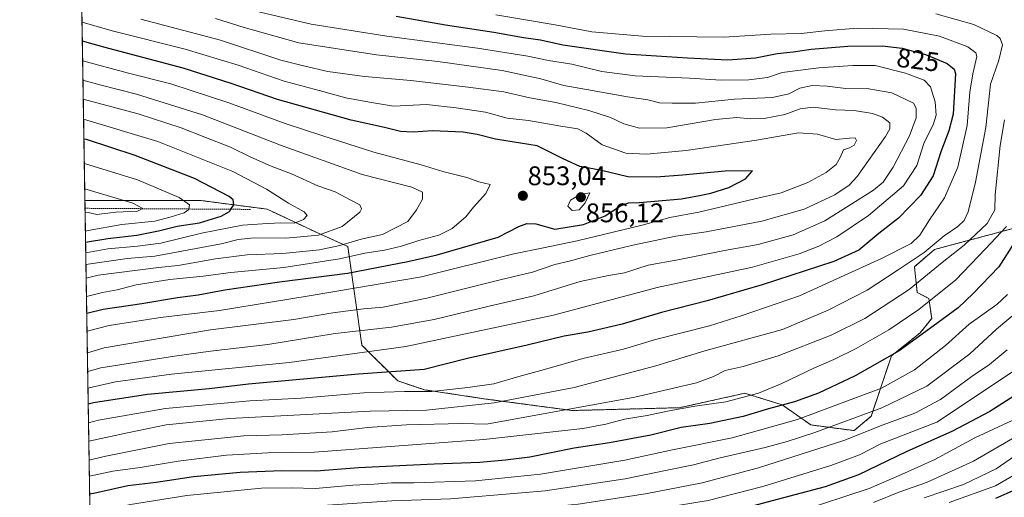
# Model space of a CAD drawing. Units: metres. Extents: x 610226 to 613657, y 4768649 to 4771044.
# Drawn here: x 610226 to 610592, y 4769351 to 4769529 of the extents above; entities that cross this region are included whole.
import ezdxf
from ezdxf.enums import TextEntityAlignment as Align

# ---------------------------------------------------------------- set-up
doc = ezdxf.new("R2010")
doc.units = ezdxf.units.M
doc.header["$MEASUREMENT"] = 0
doc.linetypes.add('TRAZOS', pattern=[0.75, 0.5, -0.25])
for name, color, linetype, lineweight in [('Arbolado forestal', 92, 'TRAZOS', 0), ('Arbolado forestal CxS', 92, 'Continuous', 0), ('Carátula', 7, 'Continuous', 5), ('Comarca CxS', 133, 'Continuous', 0), ('Comunidad Autónoma CxS', 142, 'Continuous', 0), ('Curva de nivel maestra', 36, 'Continuous', 30), ('Curva de nivel normal', 36, 'Continuous', 0), ('Entidad de ámbito territorial CxS', 92, 'Continuous', 0), ('Escarpado lineal', 39, 'TRAZOS', 0), ('Espacio natural protegido CxS', 2, 'Continuous', 0), ('Municipio CxS', 142, 'Continuous', 0), ('Provincia CxS', 1, 'Continuous', 0), ('Punto de cota en terreno', 7, 'Continuous', 0), ('Rótulo de curva de nivel directora', 19, 'Continuous', 0), ('Rótulo de punto de cota en terreno', 19, 'Continuous', 0)]:
    doc.layers.add(name, color=color, linetype=linetype, lineweight=lineweight)
doc.styles.add('Arial', font='txt', dxfattribs={"height": 0.2})

# ---------------------------------------------------------------- blocks, each defined once
blk = doc.blocks.new('*U154')
at = {"layer": 'Arbolado forestal CxS', "color": 92, "linetype": 'Continuous', "lineweight": 0}
blk.add_polyline3d([(610602.53, 4769453.21, 798.24), (610566.45, 4769443.58, 813.14), (610558.97, 4769437.16, 813.08), (610560.03, 4769427.53, 807.83), (610564.31, 4769425.39, 805.18), (610565.38, 4769417.9, 801.46), (610561.1, 4769412.55, 800.3), (610550.41, 4769403.99, 799.99), (610542.93, 4769381.52, 788.34), (610536.51, 4769376.17, 786.63), (610520.47, 4769378.31, 792.83), (610509.78, 4769385.8, 799.9), (610495.88, 4769390.08, 805.96), (610482.52, 4769387.12, 805.68), (610471.65, 4769384.71, 804.55), (610431.73, 4769383.66, 809.78), (610399.66, 4769387.94, 816.37), (610376.87, 4769391.36, 820.48), (610366.9, 4769394.68, 822.48), (610353.59, 4769407.99, 831.31), (610348.34, 4769444.65, 858.38), (610336.58, 4769450, 865.68), (610318.4, 4769458.56, 871.26), (610293.81, 4769461.77, 877.67), (610250.63, 4769461.76, 886.09), (610236.9, 4770311.86, 606.44)], dxfattribs=at)
blk = doc.blocks.new('*U168')
at = {"layer": 'Curva de nivel normal', "color": 36, "linetype": 'Continuous', "lineweight": 0}
blk.add_polyline3d([(610252.19375, 4769365.16969, 810), (610257.79, 4769366.56, 810), (610282, 4769371.42, 810), (610309.67, 4769374.28, 810), (610323.97, 4769374.62, 810), (610342.49, 4769375.78, 810), (610355.66, 4769377.32, 810), (610370.18, 4769378.29, 810), (610390.87, 4769378.79, 810), (610399.95, 4769378.56, 810), (610455.06, 4769388.62, 810), (610477.96, 4769393.95, 810), (610484.31, 4769396.27, 810), (610488.6, 4769398.49, 810), (610495.27, 4769400.06, 810), (610508.35, 4769404.02, 810), (610527.97, 4769411.72, 810), (610540.57, 4769417.84, 810), (610556.98, 4769428.73, 810), (610569.34, 4769438.74, 810), (610577.46, 4769445.2, 810), (610586.03, 4769453.29, 810), (610588.84, 4769458.34, 810), (610588.95, 4769463.84, 810), (610590.9, 4769482.29, 810), (610592.51, 4769491.82, 810)], dxfattribs=at)
blk = doc.blocks.new('*U173')
at = {"layer": 'Curva de nivel normal', "color": 36, "linetype": 'Continuous', "lineweight": 0}
blk.add_polyline3d([(610562.6, 4769351.22, 760), (610577.21, 4769356.19, 760), (610589.3, 4769361.95, 760), (610604.54, 4769372.54, 760)], dxfattribs=at)
blk = doc.blocks.new('*U176')
at = {"layer": 'Curva de nivel normal', "color": 36, "linetype": 'Continuous', "lineweight": 0}
blk.add_polyline3d([(610252.73, 4769332.04, 785), (610262.64, 4769334.21, 785), (610294.63, 4769338.55, 785), (610321, 4769340.39, 785), (610346.29, 4769341.07, 785), (610401.04, 4769345.82, 785), (610420.97, 4769347.59, 785), (610433.95, 4769348.86, 785), (610459, 4769352.68, 785), (610480.02, 4769356.73, 785), (610501.05, 4769362.38, 785), (610532.7, 4769372.57, 785), (610547.29, 4769378.39, 785), (610559.12, 4769382.71, 785), (610568.66, 4769387.7, 785), (610580.44, 4769396.49, 785), (610586.88, 4769400.84, 785), (610593.5, 4769406.28, 785)], dxfattribs=at)
blk = doc.blocks.new('*U180')
at = {"layer": 'Curva de nivel normal', "color": 36, "linetype": 'Continuous', "lineweight": 0}
blk.add_polyline3d([(610403.31, 4769530.85, 820), (610425.45, 4769527.14, 820), (610439.08, 4769524.59, 820), (610457.92, 4769522.92, 820), (610488.16, 4769522.58, 820), (610505.63, 4769523.64, 820), (610516.84, 4769523.86, 820), (610525.63, 4769524.95, 820), (610537.72, 4769525.88, 820), (610554.93, 4769525.51, 820), (610568.29, 4769522.94, 820), (610578.84, 4769518.92, 820), (610581.82, 4769516.75, 820), (610582.12, 4769515.34, 820), (610580.68, 4769508.92, 820), (610579.6, 4769502.13, 820), (610578.63, 4769489.65, 820), (610575.09, 4769474.25, 820), (610570.18, 4769462.78, 820), (610564.54, 4769454.62, 820), (610560.96, 4769448.9, 820), (610557.7, 4769445.82, 820), (610546.78, 4769440.23, 820), (610516.31, 4769426.38, 820), (610494.62, 4769418.88, 820), (610482.76, 4769415.16, 820), (610462.76, 4769410.04, 820), (610450.78, 4769406.47, 820), (610435.67, 4769403.02, 820), (610421.5, 4769398.88, 820), (610411.96, 4769396.37, 820), (610402.61, 4769393.53, 820), (610392.95, 4769392.25, 820), (610379.62, 4769390.7, 820), (610369.36, 4769390.76, 820), (610354.26, 4769390.28, 820), (610331.03, 4769388.28, 820), (610311.96, 4769387.28, 820), (610280.58, 4769384.42, 820), (610255.64, 4769380.03, 820), (610251.968808, 4769379.092173, 820)], dxfattribs=at)
blk = doc.blocks.new('*U181')
at = {"layer": 'Curva de nivel normal', "color": 36, "linetype": 'Continuous', "lineweight": 0}
blk.add_polyline3d([(610252.08, 4769372.32, 815), (610266.42, 4769375.38, 815), (610280.85, 4769378.3, 815), (610304.31, 4769380.7, 815), (610330.62, 4769382.01, 815), (610356.62, 4769383.44, 815), (610377.62, 4769383.82, 815), (610402.8, 4769386.47, 815), (610432.55, 4769392.19, 815), (610462.84, 4769400.3, 815), (610481.11, 4769405.85, 815), (610509.93, 4769413.78, 815), (610526.93, 4769420.98, 815), (610541.38, 4769428.39, 815), (610552.88, 4769435.96, 815), (610562.63, 4769442.46, 815), (610569.99, 4769448.61, 815), (610575.13, 4769452.12, 815), (610577.43, 4769454.29, 815), (610578.94, 4769457.62, 815), (610581.7, 4769468.62, 815), (610585.54, 4769488.99, 815), (610587.19, 4769505.1, 815), (610590.36, 4769513.98, 815), (610591.68, 4769519.72, 815), (610590.9, 4769522.1, 815), (610589.65, 4769523.18, 815), (610581.02, 4769527.21, 815), (610566.92, 4769531.28, 815)], dxfattribs=at)
blk = doc.blocks.new('*U182')
at = {"layer": 'Curva de nivel normal', "color": 36, "linetype": 'Continuous', "lineweight": 0}
blk.add_polyline3d([(610251.76, 4769392.01, 830), (610262.04, 4769394.39, 830), (610282.86, 4769397.2, 830), (610326.6, 4769401.5, 830), (610369.9, 4769407.5, 830), (610396.17, 4769413.02, 830), (610424.75, 4769419.17, 830), (610463.39, 4769429.38, 830), (610498.73, 4769437.04, 830), (610516.16, 4769441.9, 830), (610523.42, 4769444.85, 830), (610530.08, 4769448.33, 830), (610541.84, 4769456.24, 830), (610554.88, 4769467.27, 830), (610559.91, 4769474.81, 830), (610562.62, 4769483.37, 830), (610565.92, 4769489.88, 830), (610567.01, 4769493.59, 830), (610566.65, 4769498.54, 830), (610564.99, 4769504.04, 830), (610562.58, 4769506.52, 830), (610555.71, 4769509.21, 830), (610544.32, 4769512.01, 830), (610536.13, 4769511.98, 830), (610523.46, 4769511.12, 830), (610514.58, 4769510.02, 830), (610509.85, 4769509.42, 830), (610504.31, 4769507.59, 830), (610497.47, 4769506.65, 830), (610487.09, 4769506.61, 830), (610475.3, 4769507.33, 830), (610455.12, 4769508.19, 830), (610442.76, 4769509.74, 830), (610431.56, 4769512.48, 830), (610422.89, 4769513.88, 830), (610415.29, 4769515.52, 830), (610396.56, 4769518.52, 830), (610362.91, 4769522.89, 830), (610334.73, 4769527.33, 830), (610314.16, 4769532.25, 830)], dxfattribs=at)
blk = doc.blocks.new('*U187')
at = {"layer": 'Curva de nivel normal', "color": 36, "linetype": 'Continuous', "lineweight": 0}
blk.add_polyline3d([(610251.660751, 4769398.158744, 835), (610256.52, 4769399.5, 835), (610283.94, 4769403.82, 835), (610297.28, 4769405.74, 835), (610318.63, 4769408.27, 835), (610343.62, 4769412.27, 835), (610364.62, 4769414.73, 835), (610380.48, 4769417.48, 835), (610401.36, 4769422.66, 835), (610417.5, 4769426.38, 835), (610434.72, 4769431.62, 835), (610445.22, 4769433.9, 835), (610451.24, 4769434.9, 835), (610460.03, 4769437.71, 835), (610471.06, 4769439.67, 835), (610488.38, 4769443.21, 835), (610500.94, 4769445.41, 835), (610513.93, 4769448.98, 835), (610525.71, 4769454.24, 835), (610543.73, 4769465.62, 835), (610547.36, 4769468.62, 835), (610551.06, 4769474.17, 835), (610557.18, 4769485.82, 835), (610559.64, 4769492.51, 835), (610559.63, 4769496.2, 835), (610558.57, 4769497.95, 835), (610550.6, 4769501.84, 835), (610542.06, 4769503.37, 835), (610533.46, 4769503.42, 835), (610526.48, 4769504.32, 835), (610520.95, 4769504.61, 835), (610516.35, 4769503.62, 835), (610512.27, 4769501.52, 835), (610506.22, 4769500.11, 835), (610492.05, 4769499.53, 835), (610477.55, 4769498.02, 835), (610468.94, 4769498.01, 835), (610464.27, 4769498.12, 835), (610459.86, 4769499.21, 835), (610452.3, 4769500.31, 835), (610439.16, 4769502.75, 835), (610428.59, 4769504.55, 835), (610420.1, 4769507.08, 835), (610405.75, 4769510.11, 835), (610381.81, 4769513.46, 835), (610359.02, 4769515.94, 835), (610330.14, 4769520.46, 835), (610309.79, 4769526.11, 835), (610299.22, 4769529.54, 835)], dxfattribs=at)
blk = doc.blocks.new('*U188')
at = {"layer": 'Curva de nivel normal', "color": 36, "linetype": 'Continuous', "lineweight": 0}
blk.add_polyline3d([(610251.21, 4769426.11, 855), (610257.14, 4769427.53, 855), (610262.63, 4769428.55, 855), (610269.63, 4769430.41, 855), (610282.19, 4769432.43, 855), (610294.53, 4769433.69, 855), (610304.86, 4769434.99, 855), (610324.62, 4769436.84, 855), (610345.29, 4769440.04, 855), (610354.62, 4769442.17, 855), (610361.96, 4769443.32, 855), (610368.29, 4769444.81, 855), (610374.74, 4769446.87, 855), (610382.16, 4769448.92, 855), (610387.2, 4769451.42, 855), (610392.18, 4769455.76, 855), (610395.07, 4769459.25, 855), (610399.68, 4769464.39, 855), (610401.25, 4769467.74, 855), (610397.11, 4769468.72, 855), (610392.64, 4769470.39, 855), (610383.62, 4769472.52, 855), (610375.62, 4769475.07, 855), (610358.03, 4769479.79, 855), (610338.75, 4769485.92, 855), (610325.06, 4769490.39, 855), (610304.16, 4769498.15, 855), (610282.53, 4769505.13, 855), (610266.27, 4769509.32, 855), (610249.79, 4769513.79, 855)], dxfattribs=at)
blk = doc.blocks.new('*U193')
at = {"layer": 'Curva de nivel normal', "color": 36, "linetype": 'Continuous', "lineweight": 0}
blk.add_polyline3d([(610571.92, 4769349.46, 755), (610589.13, 4769355.64, 755), (610601.25, 4769362.66, 755)], dxfattribs=at)
blk = doc.blocks.new('*U199')
at = {"layer": 'Curva de nivel normal', "color": 36, "linetype": 'Continuous', "lineweight": 0}
blk.add_polyline3d([(610253.1, 4769308.96, 770), (610273.17, 4769313.29, 770), (610294.2, 4769316.98, 770), (610304.41, 4769319.2, 770), (610321.89, 4769319.9, 770), (610364.42, 4769323.72, 770), (610397.87, 4769327.51, 770), (610417.12, 4769329.05, 770), (610430.15, 4769329.67, 770), (610443.54, 4769331.46, 770), (610450.21, 4769333.46, 770), (610455.93, 4769334.68, 770), (610465.44, 4769335.13, 770), (610474.15, 4769335.35, 770), (610486.25, 4769337.48, 770), (610497.59, 4769340.83, 770), (610515.74, 4769345.98, 770), (610542.15, 4769354.61, 770), (610554.15, 4769359.84, 770), (610566.3, 4769365.32, 770), (610581.43, 4769373.55, 770), (610595.25, 4769379.91, 770)], dxfattribs=at)
blk = doc.blocks.new('*U200')
at = {"layer": 'Curva de nivel normal', "color": 36, "linetype": 'Continuous', "lineweight": 0}
blk.add_polyline3d([(610252.85, 4769324.33, 780), (610262.09, 4769326.61, 780), (610276.97, 4769329.54, 780), (610300.3, 4769332.77, 780), (610320.38, 4769334.28, 780), (610350.28, 4769335.53, 780), (610389.03, 4769338.98, 780), (610404.95, 4769340.73, 780), (610422.28, 4769342.02, 780), (610433.67, 4769343.25, 780), (610440.83, 4769344.46, 780), (610448, 4769345.18, 780), (610454.96, 4769346.24, 780), (610465.61, 4769347.44, 780), (610482.27, 4769350.24, 780), (610502.6, 4769355.39, 780), (610527.93, 4769363.24, 780), (610538.59, 4769367.16, 780), (610546.43, 4769371.21, 780), (610567.26, 4769379.3, 780), (610600.24, 4769401.25, 780)], dxfattribs=at)
blk = doc.blocks.new('*U201')
at = {"layer": 'Curva de nivel normal', "color": 36, "linetype": 'Continuous', "lineweight": 0}
blk.add_polyline3d([(610543.72, 4769349.41, 765), (610553.55, 4769353.41, 765), (610563.5, 4769356.86, 765), (610580.92, 4769364.76, 765), (610606.9, 4769379.94, 765)], dxfattribs=at)
blk = doc.blocks.new('*U205')
at = {"layer": 'Curva de nivel normal', "color": 36, "linetype": 'Continuous', "lineweight": 0}
blk.add_polyline3d([(610251.42, 4769413.17, 845), (610259.6, 4769415.29, 845), (610278.68, 4769418.32, 845), (610300.67, 4769420.91, 845), (610333.99, 4769426.37, 845), (610375.68, 4769433.37, 845), (610410, 4769441.95, 845), (610421.12, 4769444.24, 845), (610433.63, 4769446.8, 845), (610457.77, 4769452.64, 845), (610468.1, 4769455.47, 845), (610478.83, 4769457.41, 845), (610499.66, 4769462.43, 845), (610509.48, 4769464.66, 845), (610519.32, 4769468.43, 845), (610526.18, 4769472.18, 845), (610529.85, 4769475.16, 845), (610531.37, 4769477.73, 845), (610532.59, 4769480.6, 845), (610534.88, 4769481.34, 845), (610536.57, 4769482.43, 845), (610537.39, 4769484.11, 845), (610536.94, 4769485.07, 845), (610534.8, 4769485.04, 845), (610529.77, 4769484.43, 845), (610522.93, 4769486.52, 845), (610515.93, 4769486.97, 845), (610500.27, 4769484.19, 845), (610484.31, 4769481.94, 845), (610474.16, 4769480.43, 845), (610459.38, 4769479.07, 845), (610451.74, 4769479.42, 845), (610442.86, 4769482.44, 845), (610436.94, 4769486.88, 845), (610433.9, 4769488.48, 845), (610427.49, 4769489.5, 845), (610415.56, 4769491.58, 845), (610407.63, 4769492.4, 845), (610399.54, 4769494.61, 845), (610388.62, 4769496.3, 845), (610377.62, 4769497.46, 845), (610365.33, 4769496.84, 845), (610356.36, 4769498.33, 845), (610347.59, 4769500.01, 845), (610337.74, 4769502.73, 845), (610324.7, 4769506.22, 845), (610307.65, 4769512.1, 845), (610287.93, 4769518.06, 845), (610260.73, 4769524.86, 845), (610249.56, 4769528.19, 845)], dxfattribs=at)
blk = doc.blocks.new('*U207')
at = {"layer": 'Curva de nivel normal', "color": 36, "linetype": 'Continuous', "lineweight": 0}
blk.add_polyline3d([(610251.55, 4769405.17, 840), (610257.84, 4769406.96, 840), (610297.27, 4769413.62, 840), (610328.25, 4769417.56, 840), (610342.72, 4769419.98, 840), (610354.19, 4769421.53, 840), (610361.47, 4769422.17, 840), (610377.69, 4769425.45, 840), (610404.95, 4769432.32, 840), (610417.04, 4769435.11, 840), (610425.32, 4769437.98, 840), (610430.61, 4769439.18, 840), (610438.28, 4769441.33, 840), (610454.27, 4769445.12, 840), (610470.27, 4769448.5, 840), (610481.6, 4769450.17, 840), (610502.27, 4769454.11, 840), (610517.96, 4769458.62, 840), (610529.37, 4769463.89, 840), (610534.7, 4769467.53, 840), (610537.69, 4769470.76, 840), (610548.21, 4769485.55, 840), (610549.8, 4769488.39, 840), (610549.8, 4769490.66, 840), (610547.15, 4769492.84, 840), (610543.4, 4769494.16, 840), (610536.59, 4769495.29, 840), (610529.59, 4769495.58, 840), (610521.35, 4769496.56, 840), (610516.48, 4769495.94, 840), (610510.85, 4769493.75, 840), (610503.14, 4769492.3, 840), (610498.04, 4769492.12, 840), (610493, 4769492.68, 840), (610485.04, 4769491.91, 840), (610466.96, 4769488.85, 840), (610456.77, 4769488.67, 840), (610450.99, 4769490.37, 840), (610446.05, 4769492.65, 840), (610437.91, 4769495.26, 840), (610425.63, 4769498.22, 840), (610416.06, 4769500.04, 840), (610406.36, 4769502.27, 840), (610393.12, 4769503.89, 840), (610371.82, 4769506.49, 840), (610354.54, 4769507.97, 840), (610340.92, 4769509.82, 840), (610332.35, 4769511.74, 840), (610323.41, 4769514, 840), (610301.02, 4769521.4, 840), (610271.35, 4769529.28, 840)], dxfattribs=at)
blk = doc.blocks.new('*U209')
at = {"layer": 'Curva de nivel normal', "color": 36, "linetype": 'Continuous', "lineweight": 0}
blk.add_polyline3d([(610251.1, 4769432.92, 860), (610255.6, 4769434.04, 860), (610277.97, 4769436.81, 860), (610285.24, 4769437.56, 860), (610299.19, 4769440.08, 860), (610310.9, 4769441.52, 860), (610324.16, 4769442.06, 860), (610337.83, 4769443.49, 860), (610345.37, 4769445.03, 860), (610353.35, 4769447.35, 860), (610361.19, 4769449.14, 860), (610370.69, 4769453.94, 860), (610373.94, 4769458.34, 860), (610376.06, 4769462.32, 860), (610376.14, 4769464.92, 860), (610372.12, 4769466.74, 860), (610353.65, 4769471.52, 860), (610323.34, 4769482.34, 860), (610294.3, 4769493.62, 860), (610269.77, 4769501.37, 860), (610256.67, 4769504.73, 860), (610249.91, 4769506.59, 860)], dxfattribs=at)
blk = doc.blocks.new('*U218')
at = {"layer": 'Curva de nivel normal', "color": 36, "linetype": 'Continuous', "lineweight": 0}
blk.add_polyline3d([(610252.51, 4769345.7, 795), (610257.07, 4769346.53, 795), (610267.55, 4769348.72, 795), (610288.5, 4769352.02, 795), (610316.3, 4769354.74, 795), (610327.29, 4769354.87, 795), (610336.29, 4769354.7, 795), (610350.23, 4769355.9, 795), (610358.11, 4769356.26, 795), (610364.61, 4769356.81, 795), (610372.9, 4769356.72, 795), (610395.76, 4769357.51, 795), (610419.95, 4769359.99, 795), (610451.27, 4769365.2, 795), (610469.02, 4769369.08, 795), (610491.28, 4769373.45, 795), (610515.46, 4769380.38, 795), (610546.72, 4769391.97, 795), (610558.97, 4769398.8, 795), (610570.47, 4769407.83, 795), (610579.31, 4769415.75, 795), (610589.57, 4769423.16, 795), (610593.59, 4769426.81, 795)], dxfattribs=at)
blk = doc.blocks.new('*U223')
at = {"layer": 'Curva de nivel normal', "color": 36, "linetype": 'Continuous', "lineweight": 0}
blk.add_polyline3d([(610593.14, 4769452.13, 805), (610585.33, 4769443.75, 805), (610574.36, 4769432.3, 805), (610560.61, 4769421.25, 805), (610549.47, 4769413.72, 805), (610537.34, 4769406.72, 805), (610529.05, 4769402.58, 805), (610521.55, 4769399.39, 805), (610509.74, 4769393.68, 805), (610500.95, 4769390.13, 805), (610488.86, 4769386.9, 805), (610477.38, 4769385.26, 805), (610467.13, 4769383.46, 805), (610459.65, 4769381.78, 805), (610451.19, 4769380.44, 805), (610444.2, 4769378.64, 805), (610435.66, 4769376.99, 805), (610398.91, 4769372.82, 805), (610335.92, 4769368.19, 805), (610318.63, 4769367.89, 805), (610303.3, 4769367.01, 805), (610285.3, 4769364.84, 805), (610271.15, 4769362.45, 805), (610261.02, 4769361.06, 805), (610252.29, 4769359.27, 805)], dxfattribs=at)
blk = doc.blocks.new('*U224')
at = {"layer": 'Curva de nivel normal', "color": 36, "linetype": 'Continuous', "lineweight": 0}
blk.add_polyline3d([(610252.62, 4769338.87, 790), (610256.64, 4769339.68, 790), (610269.35, 4769342.3, 790), (610276.64, 4769343.06, 790), (610289.87, 4769344.75, 790), (610301.62, 4769345.75, 790), (610318.35, 4769347.23, 790), (610340.74, 4769348.42, 790), (610364.72, 4769350.07, 790), (610386.53, 4769350.87, 790), (610421.77, 4769353.82, 790), (610451.4, 4769358.19, 790), (610467.11, 4769361.5, 790), (610476.8, 4769363.4, 790), (610486.75, 4769366.03, 790), (610503.46, 4769369.86, 790), (610511.62, 4769372.19, 790), (610522, 4769375.43, 790), (610546.81, 4769384.68, 790), (610563.55, 4769392.74, 790), (610579.56, 4769404.76, 790), (610589.52, 4769413.97, 790), (610603.95, 4769426.08, 790)], dxfattribs=at)
blk = doc.blocks.new('*U232')
at = {"layer": 'Curva de nivel maestra', "color": 36, "linetype": 'Continuous', "lineweight": 30}
blk.add_polyline3d([(610596.41, 4769354.12, 750), (610589.13, 4769350.97, 750)], dxfattribs=at)
blk = doc.blocks.new('*U238')
at = {"layer": 'Curva de nivel maestra', "color": 36, "linetype": 'Continuous', "lineweight": 30}
blk.add_polyline3d([(610599.73, 4769451.84, 800), (610590.3, 4769437.14, 800), (610580.76, 4769427.18, 800), (610575.18, 4769421.82, 800), (610565.94, 4769415.02, 800), (610553.26, 4769405.92, 800), (610536.93, 4769396.53, 800), (610523.36, 4769390.07, 800), (610514.34, 4769386.91, 800), (610504.7, 4769384.3, 800), (610495.27, 4769381.38, 800), (610482.94, 4769378.88, 800), (610472.27, 4769377.32, 800), (610460.94, 4769374.5, 800), (610445.61, 4769371.64, 800), (610432.5, 4769369.63, 800), (610415.99, 4769366.34, 800), (610406.91, 4769365.23, 800), (610397.42, 4769364.28, 800), (610380.43, 4769363.75, 800), (610352.31, 4769362.34, 800), (610336.55, 4769361.09, 800), (610323.77, 4769361.21, 800), (610308.28, 4769360.62, 800), (610291.04, 4769358.99, 800), (610277.17, 4769356.86, 800), (610266.54, 4769355.66, 800), (610254.48, 4769352.92, 800), (610252.4, 4769352.54, 800)], dxfattribs=at)
blk = doc.blocks.new('*U244')
at = {"layer": 'Curva de nivel maestra', "color": 36, "linetype": 'Continuous', "lineweight": 30}
blk.add_polyline3d([(610605.16, 4769395, 775), (610587.02, 4769383.27, 775), (610573.16, 4769375.94, 775), (610555.93, 4769368.31, 775), (610538.12, 4769359.71, 775), (610525.82, 4769355.24, 775), (610507.95, 4769350.62, 775), (610486.69, 4769344.9, 775), (610472.14, 4769342.3, 775), (610454.72, 4769340.98, 775), (610431.76, 4769335.79, 775), (610396.46, 4769332.93, 775), (610382.32, 4769332.1, 775), (610365.96, 4769330.81, 775), (610348.29, 4769329.16, 775), (610310.94, 4769326.45, 775), (610279.26, 4769322.09, 775), (610257.43, 4769317.13, 775), (610252.99, 4769315.92, 775)], dxfattribs=at)
blk = doc.blocks.new('*U247')
at = {"layer": 'Curva de nivel maestra', "color": 36, "linetype": 'Continuous', "lineweight": 30}
blk.add_polyline3d([(610251.31, 4769419.91, 850), (610257.37, 4769421.41, 850), (610271.82, 4769423.51, 850), (610284.98, 4769425.68, 850), (610292.69, 4769426.66, 850), (610302.64, 4769428.57, 850), (610322.96, 4769431.54, 850), (610348.29, 4769434.76, 850), (610370.62, 4769439.09, 850), (610381.62, 4769441.63, 850), (610404.28, 4769448.09, 850), (610411.91, 4769452.17, 850), (610414.91, 4769453.25, 850), (610418.26, 4769453.14, 850), (610425.26, 4769451.16, 850), (610435.9, 4769452.83, 850), (610444.06, 4769456.08, 850), (610449.74, 4769459.81, 850), (610452.64, 4769460.93, 850), (610456.6, 4769461.08, 850), (610472.44, 4769462.46, 850), (610479.05, 4769463.66, 850), (610483.26, 4769464.57, 850), (610490.04, 4769466.63, 850), (610496.15, 4769469.91, 850), (610498.75, 4769472.77, 850), (610488.67, 4769472.69, 850), (610472.71, 4769471.23, 850), (610463.03, 4769470.41, 850), (610452.42, 4769470.59, 850), (610442.13, 4769473.11, 850), (610434.58, 4769474.47, 850), (610428.34, 4769477.32, 850), (610418.75, 4769482.09, 850), (610403.24, 4769484.64, 850), (610396.49, 4769486.38, 850), (610391.24, 4769487.24, 850), (610379.78, 4769487.7, 850), (610372.62, 4769487.26, 850), (610367.96, 4769487.51, 850), (610361.95, 4769489, 850), (610349.6, 4769491.72, 850), (610322.15, 4769499.4, 850), (610305.05, 4769505.36, 850), (610287.16, 4769510.97, 850), (610257.7, 4769518.8, 850), (610249.68, 4769521.06, 850)], dxfattribs=at)
blk = doc.blocks.new('*U248')
at = {"layer": 'Curva de nivel maestra', "color": 36, "linetype": 'Continuous', "lineweight": 30}
blk.add_polyline3d([(610366.32, 4769530.38, 825), (610384.62, 4769527.17, 825), (610402.61, 4769524.45, 825), (610413.61, 4769522.48, 825), (610419.95, 4769521.5, 825), (610428.28, 4769519.71, 825), (610451.6, 4769516.3, 825), (610474.6, 4769514.85, 825), (610489.6, 4769514.09, 825), (610499.94, 4769514.9, 825), (610507.94, 4769516.5, 825), (610513.93, 4769517.14, 825), (610520.59, 4769518.04, 825), (610534.26, 4769519.2, 825), (610546.93, 4769519.36, 825), (610554.37, 4769518.42, 825), (610563.04, 4769516.06, 825), (610571.14, 4769512.81, 825), (610573.74, 4769510.67, 825), (610574.18, 4769509, 825), (610573.38, 4769493.88, 825), (610571.73, 4769487.71, 825), (610568.74, 4769479.92, 825), (610565.91, 4769470.96, 825), (610561.21, 4769463.62, 825), (610553.06, 4769455.26, 825), (610545.8, 4769449.52, 825), (610538.27, 4769443.33, 825), (610528.95, 4769439.08, 825), (610502.31, 4769430.44, 825), (610481.96, 4769424.48, 825), (610464.9, 4769420.13, 825), (610450.27, 4769415.74, 825), (610437.52, 4769412.78, 825), (610428.77, 4769411.27, 825), (610415.01, 4769407.95, 825), (610392.82, 4769402.99, 825), (610376.79, 4769398.97, 825), (610352.29, 4769397.18, 825), (610311.42, 4769393.44, 825), (610296.83, 4769391.74, 825), (610273.91, 4769389.58, 825), (610253.81, 4769386.47, 825), (610251.86, 4769386, 825)], dxfattribs=at)
blk = doc.blocks.new('5PATER')
at = {"layer": 'Carátula', "linetype": 'Continuous', "lineweight": 5}
h = blk.add_hatch(color=250, dxfattribs=at)
edge = h.paths.add_edge_path()
edge.add_ellipse((0, 0.01), major_axis=(-1.33, -1.34), ratio=0.999422, start_angle=0, end_angle=360)

msp = doc.modelspace()

# ---------------------------------------------------------------- linework, layer by layer
at = {"layer": 'Arbolado forestal', "color": 92, "linetype": 'TRAZOS', "lineweight": 0}
for points in [[(610250.63, 4769461.76, 886.09), (610243.96, 4769874.53, 641.68), (610239.18, 4770170.77, 604.83), (610239.14, 4770173.32, 604.14), (610239.09, 4770175.89, 603.69), (610237.8, 4770256.07, 574.6), (610236.94, 4770309.29, 606.19), (610236.91, 4770310.98, 606.35), (610236.9, 4770311.86, 606.44)], [(610250.63, 4769461.76, 886.09), (610293.81, 4769461.77, 877.67), (610318.4, 4769458.56, 871.26), (610336.58, 4769450, 865.68), (610348.34, 4769444.65, 858.38), (610353.59, 4769407.99, 831.31), (610366.9, 4769394.68, 822.48), (610376.87, 4769391.36, 820.48), (610399.66, 4769387.94, 816.37), (610431.73, 4769383.66, 809.78), (610471.65, 4769384.71, 804.55), (610482.52, 4769387.12, 805.68), (610495.88, 4769390.08, 805.96), (610509.78, 4769385.8, 799.9), (610520.47, 4769378.31, 792.83), (610536.51, 4769376.17, 786.63), (610542.93, 4769381.52, 788.34), (610550.41, 4769403.99, 799.99), (610561.1, 4769412.55, 800.3), (610565.38, 4769417.9, 801.46), (610564.31, 4769425.39, 805.18), (610560.03, 4769427.53, 807.83), (610558.97, 4769437.16, 813.08), (610566.45, 4769443.58, 813.14), (610602.53, 4769453.21, 798.24)], [(610253.08, 4769310.12, 770.5), (610250.63, 4769461.76, 886.09)]]:
    msp.add_polyline3d(points, dxfattribs=at)
at = {"layer": 'Arbolado forestal CxS', "color": 92, "linetype": 'Continuous', "lineweight": 0}
msp.add_polyline3d([(610253.08, 4769310.12, 770.5), (610250.63, 4769461.76, 886.09), (610293.81, 4769461.77, 877.67), (610318.4, 4769458.56, 871.26), (610336.58, 4769450, 865.68), (610348.34, 4769444.65, 858.38), (610353.59, 4769407.99, 831.31), (610366.9, 4769394.68, 822.48), (610376.87, 4769391.36, 820.48), (610399.66, 4769387.94, 816.37), (610431.73, 4769383.66, 809.78), (610471.65, 4769384.71, 804.55), (610482.52, 4769387.12, 805.68), (610495.88, 4769390.08, 805.96), (610509.78, 4769385.8, 799.9), (610520.47, 4769378.31, 792.83), (610536.51, 4769376.17, 786.63), (610542.93, 4769381.52, 788.34), (610550.41, 4769403.99, 799.99), (610561.1, 4769412.55, 800.3), (610565.38, 4769417.9, 801.46), (610564.31, 4769425.39, 805.18), (610560.03, 4769427.53, 807.83), (610558.97, 4769437.16, 813.08), (610566.45, 4769443.58, 813.14), (610602.53, 4769453.21, 798.24)], dxfattribs=at)
at = {"layer": 'Comarca CxS', "color": 133, "linetype": 'Continuous', "lineweight": 0}
msp.add_polyline3d([(613656.6, 4768704.88, 869.44), (610263.76, 4768649.3, 751.32), (610258.16, 4768996.14, 658.47), (610227.61, 4770886.56, 887.74), (610226.38, 4770962.86, 882.9), (610264.39, 4770963.48, 886.87), (611557.48, 4770984.67, 304.55), (613618.08, 4771018.44, 555.86), (613656.6, 4768704.88, 869.44)], close=True, dxfattribs=at)
msp.add_polyline3d([(613656.6, 4768704.88, 869.44), (610263.76, 4768649.3, 751.32), (610258.16, 4768996.14, 658.47), (610227.61, 4770886.56, 887.74), (610226.38, 4770962.86, 882.9), (610264.39, 4770963.48, 886.87), (611557.48, 4770984.67, 304.55), (613618.08, 4771018.44, 555.86), (613656.6, 4768704.88, 869.44)], close=True, dxfattribs=at)
at = {"layer": 'Comunidad Autónoma CxS', "color": 142, "linetype": 'Continuous', "lineweight": 0}
msp.add_polyline3d([(613656.6, 4768704.88, 869.44), (610263.76, 4768649.3, 751.32), (610226.38, 4770962.86, 882.9), (613618.08, 4771018.44, 555.86), (613656.6, 4768704.88, 869.44)], close=True, dxfattribs=at)
msp.add_polyline3d([(613656.6, 4768704.88, 869.44), (610263.76, 4768649.3, 751.32), (610226.38, 4770962.86, 882.9), (613618.08, 4771018.44, 555.86), (613656.6, 4768704.88, 869.44)], close=True, dxfattribs=at)
at = {"layer": 'Curva de nivel maestra', "color": 36, "linetype": 'Continuous', "lineweight": 30}
msp.add_polyline3d([(610250.88, 4769446.23, 875), (610259.18, 4769447.66, 875), (610269.94, 4769448.93, 875), (610278, 4769450.49, 875), (610284.88, 4769452.23, 875), (610293.25, 4769453.52, 875), (610301.33, 4769455.94, 875), (610304.36, 4769457.71, 875), (610304.91, 4769458.53, 875), (610306.02, 4769460.18, 875), (610305.77, 4769461.98, 875), (610304.29, 4769463.28, 875), (610291.32, 4769469.98, 875), (610269.26, 4769478.59, 875), (610251.16, 4769484.43, 875), (610250.26, 4769484.65, 875)], dxfattribs=at)
at = {"layer": 'Curva de nivel normal', "color": 36, "linetype": 'Continuous', "lineweight": 0}
for points in [[(610251.02, 4769438.03, 865), (610266.38, 4769440.21, 865), (610276.66, 4769441.04, 865), (610286.59, 4769442.91, 865), (610301.33, 4769445.65, 865), (610307.59, 4769447.25, 865), (610313.57, 4769447.89, 865), (610325.36, 4769447.76, 865), (610337.48, 4769448.94, 865), (610346.29, 4769452.09, 865), (610352.78, 4769457.4, 865), (610353.46, 4769458.64, 865), (610352.79, 4769460.17, 865), (610349.21, 4769462.06, 865), (610343.59, 4769464.96, 865), (610337.16, 4769467.3, 865), (610327.36, 4769471.73, 865), (610319.91, 4769474.58, 865), (610312.28, 4769477.94, 865), (610304.76, 4769481.62, 865), (610295.19, 4769485.34, 865), (610286.35, 4769488.87, 865), (610270.36, 4769493.97, 865), (610251.36, 4769499.16, 865), (610250.02, 4769499.52, 865)], [(610250.95, 4769442.33, 870), (610259.14, 4769443.84, 870), (610270.23, 4769444.75, 870), (610278.88, 4769445.92, 870), (610293.94, 4769449.59, 870), (610309.18, 4769452.62, 870), (610316.69, 4769453.16, 870), (610323.33, 4769453.44, 870), (610328.58, 4769453.33, 870), (610331.92, 4769454.72, 870), (610333.24, 4769456.19, 870), (610332.14, 4769457.54, 870), (610326.35, 4769460.75, 870), (610318.13, 4769466.06, 870), (610305.6, 4769472.59, 870), (610277.75, 4769483.78, 870), (610250.14, 4769492.06, 870)], [(610250.82, 4769450.42, 880), (610251.85, 4769450.64, 880), (610264.34, 4769452.84, 880), (610276.63, 4769454.16, 880), (610282.63, 4769455.74, 880), (610287.48, 4769457.23, 880), (610289.26, 4769458.46, 880), (610289.45, 4769460.24, 880), (610285.7, 4769462.92, 880), (610270.19, 4769469.44, 880), (610250.41, 4769475.53, 880)], [(610250.71, 4769457.19, 885), (610251.89, 4769457.38, 885), (610255.1, 4769456.64, 885), (610262.11, 4769457.4, 885), (610270.23, 4769457.88, 885), (610272.17, 4769458.82, 885), (610268.43, 4769460.76, 885), (610254.34, 4769464.99, 885), (610250.56, 4769466.17, 885)], [(610431.8, 4769458.09, 855), (610434.35, 4769458.37, 855), (610436.58, 4769460.94, 855), (610438.28, 4769464.68, 855), (610434.67, 4769464.02, 855), (610431.08, 4769461.95, 855), (610430.14, 4769459.7, 855), (610431.8, 4769458.09, 855)]]:
    msp.add_polyline3d(points, dxfattribs=at)
at = {"layer": 'Entidad de ámbito territorial CxS', "color": 92, "linetype": 'Continuous', "lineweight": 0}
msp.add_polyline3d([(610258.16, 4768996.14, 658.47), (610227.61, 4770886.56, 887.74)], dxfattribs=at)
msp.add_polyline3d([(610258.16, 4768996.14, 658.47), (610227.61, 4770886.56, 887.74)], dxfattribs=at)
at = {"layer": 'Escarpado lineal', "color": 39, "linetype": 'TRAZOS', "lineweight": 0}
msp.add_polyline3d([(610250.68, 4769458.89, 870.4), (610304.91, 4769458.53, 870.4), (610312.19, 4769458.48, 870.4)], dxfattribs=at)
at = {"layer": 'Espacio natural protegido CxS', "color": 2, "linetype": 'Continuous', "lineweight": 0}
msp.add_polyline3d([(610360.64, 4768650.89, 775.23), (610263.76, 4768649.3, 751.32), (610261.72, 4768775.33, 721.58), (610258.16, 4768996.14, 658.47), (610227.61, 4770886.56, 887.74), (610226.38, 4770962.86, 882.9), (610264.39, 4770963.48, 886.87), (611557.48, 4770984.67, 304.55), (613618.08, 4771018.44, 555.86), (613656.6, 4768704.88, 869.44), (610360.64, 4768650.89, 775.23)], close=True, dxfattribs=at)
msp.add_polyline3d([(610360.64, 4768650.89, 775.23), (610263.76, 4768649.3, 751.32), (610261.72, 4768775.33, 721.58), (610258.16, 4768996.14, 658.47), (610227.61, 4770886.56, 887.74), (610226.38, 4770962.86, 882.9), (610264.39, 4770963.48, 886.87), (611557.48, 4770984.67, 304.55), (613618.08, 4771018.44, 555.86), (613656.6, 4768704.88, 869.44), (610360.64, 4768650.89, 775.23)], close=True, dxfattribs=at)
at = {"layer": 'Municipio CxS', "color": 142, "linetype": 'Continuous', "lineweight": 0}
msp.add_polyline3d([(610258.16, 4768996.14, 658.47), (610227.61, 4770886.56, 887.74)], dxfattribs=at)
msp.add_polyline3d([(610258.16, 4768996.14, 658.47), (610227.61, 4770886.56, 887.74)], dxfattribs=at)
at = {"layer": 'Provincia CxS', "color": 1, "linetype": 'Continuous', "lineweight": 0}
msp.add_polyline3d([(613656.6, 4768704.88, 869.44), (610263.76, 4768649.3, 751.32), (610226.38, 4770962.86, 882.9), (613618.08, 4771018.44, 555.86), (613656.6, 4768704.88, 869.44)], close=True, dxfattribs=at)
msp.add_polyline3d([(613656.6, 4768704.88, 869.44), (610263.76, 4768649.3, 751.32), (610226.38, 4770962.86, 882.9), (613618.08, 4771018.44, 555.86), (613656.6, 4768704.88, 869.44)], close=True, dxfattribs=at)

# ---------------------------------------------------------------- block references
at = {"layer": 'Arbolado forestal CxS', "color": 92, "linetype": 'Continuous', "lineweight": 0}
msp.add_blockref('*U154', (0, 0), dxfattribs=at)
at = {"layer": 'Curva de nivel maestra', "color": 36, "linetype": 'Continuous', "lineweight": 30}
for name in ['*U232', '*U238', '*U244', '*U247', '*U248']:
    msp.add_blockref(name, (0, 0), dxfattribs=at)
at = {"layer": 'Curva de nivel normal', "color": 36, "linetype": 'Continuous', "lineweight": 0}
for name in ['*U218', '*U224', '*U176', '*U200', '*U199', '*U201', '*U173', '*U193', '*U209', '*U188', '*U205', '*U207', '*U187', '*U182', '*U180', '*U181', '*U168', '*U223']:
    msp.add_blockref(name, (0, 0), dxfattribs=at)
at = {"layer": 'Punto de cota en terreno', "linetype": 'Continuous', "lineweight": 0}
for p in [(610413.41, 4769463.54, 853.04), (610435, 4769463, 856.12)]:
    msp.add_blockref('5PATER', p, dxfattribs=at)

# ---------------------------------------------------------------- texts
at = {"layer": 'Rótulo de curva de nivel directora', "color": 19, "linetype": 'Continuous', "lineweight": 0, "style": 'Arial'}
msp.add_text('825', height=7, rotation=-7.2008, dxfattribs=at).set_placement((610560.31, 4769514.11), align=Align.MIDDLE_CENTER)
at = {"layer": 'Rótulo de punto de cota en terreno', "color": 19, "linetype": 'Continuous', "lineweight": 0, "style": 'Arial'}
for s, p in [('853,04', (610415.17, 4769465.3)), ('856,12', (610436.76, 4769451.51))]:
    msp.add_text(s, height=7, dxfattribs=at).set_placement(p, align=Align.BOTTOM_LEFT)

doc.saveas('drawing.dxf')
